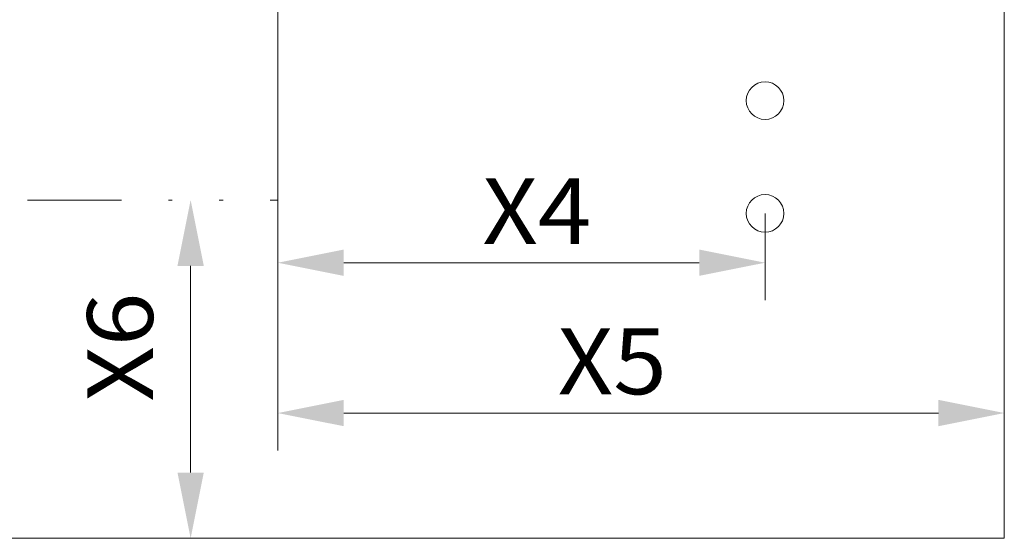
# Model space of a CAD drawing. Units: millimetres. Extents: x 0 to 210, y 0 to 297.
# Drawn here: x 136 to 163, y 155 to 169 of the extents above; entities that cross this region are included whole.
import ezdxf
from ezdxf.enums import TextEntityAlignment as Align

# ---------------------------------------------------------------- set-up
doc = ezdxf.new("R2010")
doc.units = ezdxf.units.MM
doc.header["$LTSCALE"] = 5
doc.linetypes.add('AUSGEZOGEN', pattern=[0])
doc.linetypes.add('DIVIDE', pattern=[1.25, 0.5, -0.25, 0, -0.25, 0, -0.25])
for name, color, linetype in [('Bemassung', 7, 'Continuous'), ('Konstruktionslinien', 7, 'Continuous'), ('Mittellinie', 7, 'Continuous'), ('Volllinie breit', 7, 'Continuous')]:
    doc.layers.add(name, color=color, linetype=linetype)
doc.styles.add('Arial', font='arial.ttf')
doc.dimstyles.new('ISO-25', dxfattribs={"dimtxt": 2.5, "dimasz": 2.5, "dimexe": 1.25, "dimexo": 0.625, "dimtad": 1, "dimtxsty": 'Standard', "dimcen": 2.5, "dimadec": 0, "dimazin": 0, "dimtfac": 1, "dimtmove": 0, "dimatfit": 3, "dimfxl": 1, "dimarcsym": 0})

# ---------------------------------------------------------------- blocks, each defined once
blk = doc.blocks.new('*D8')
at = {"layer": 'Bemassung', "linetype": 'AUSGEZOGEN', "lineweight": 18, "true_color": 0xff00ff}
for points in [[(143.24, 158.651), (144.99, 158.301), (144.99, 159.001)], [(162.553, 158.651), (160.803, 159.001), (160.803, 158.301)]]:
    blk.add_hatch(color=6, dxfattribs=at).paths.add_polyline_path(points, flags=0)
at = {"layer": 'Bemassung', "color": 6, "linetype": 'AUSGEZOGEN', "lineweight": 18, "true_color": 0xff00ff}
for p, q in [((143.24, 178.803), (143.24, 157.651)), ((162.553, 160.732), (162.553, 157.651)), ((144.99, 158.651), (160.803, 158.651))]:
    blk.add_line(p, q, dxfattribs=at)
at = {"layer": 'Bemassung', "color": 6, "linetype": 'AUSGEZOGEN', "lineweight": 18, "true_color": 0xff00ff, "style": 'Arial', "width": 0.970793}
blk.add_text('X5', height=1.75, dxfattribs=at).set_placement((150.681, 159.151), (153.581, 159.151), align=Align.FIT)
blk = doc.blocks.new('*D10')
at = {"layer": 'Bemassung', "linetype": 'AUSGEZOGEN', "lineweight": 18, "true_color": 0xff00ff}
for points in [[(143.24, 162.651), (144.99, 162.301), (144.99, 163.001)], [(156.192, 162.651), (154.442, 163.001), (154.442, 162.301)]]:
    blk.add_hatch(color=6, dxfattribs=at).paths.add_polyline_path(points, flags=0)
at = {"layer": 'Bemassung', "color": 6, "linetype": 'AUSGEZOGEN', "lineweight": 18, "true_color": 0xff00ff}
for p, q in [((143.24, 178.848), (143.24, 161.651)), ((156.192, 163.964), (156.192, 161.651)), ((154.442, 162.651), (144.99, 162.651))]:
    blk.add_line(p, q, dxfattribs=at)
at = {"layer": 'Bemassung', "color": 6, "linetype": 'AUSGEZOGEN', "lineweight": 18, "true_color": 0xff00ff, "style": 'Arial', "width": 0.970793}
blk.add_text('X4', height=1.75, dxfattribs=at).set_placement((148.678, 163.151), (151.578, 163.151), align=Align.FIT)
blk = doc.blocks.new('TR321-2_PL12_M2-100_DS_nNn060')
at = {"layer": 'Mittellinie', "color": 56, "linetype": 'DIVIDE', "lineweight": 18, "true_color": 0x808000}
blk.add_line((136.583, 164.317), (143.225, 164.317), dxfattribs=at)
blk = doc.blocks.new('TR321_TE20_PLxx_M2-100_DS_nNn059')
blk.add_blockref('TR321-2_PL12_M2-100_DS_nNn060', (0, 0))
blk = doc.blocks.new('*D80')
at = {"layer": 'Bemassung', "linetype": 'AUSGEZOGEN', "lineweight": 18, "true_color": 0xff00ff}
for points in [[(140.921, 164.317), (140.571, 162.567), (141.271, 162.567)], [(140.921, 155.317), (141.271, 157.067), (140.571, 157.067)]]:
    blk.add_hatch(color=6, dxfattribs=at).paths.add_polyline_path(points, flags=0)
at = {"layer": 'Bemassung', "color": 6, "linetype": 'AUSGEZOGEN', "lineweight": 18, "true_color": 0xff00ff}
blk.add_line((140.921, 157.067), (140.921, 162.567), dxfattribs=at)
at = {"layer": 'Bemassung', "color": 6, "linetype": 'AUSGEZOGEN', "lineweight": 18, "true_color": 0xff00ff, "style": 'Arial', "width": 0.970793}
blk.add_text('X6', height=1.75, rotation=90, dxfattribs=at).set_placement((139.921, 158.955), (139.921, 161.855), align=Align.FIT)
blk = doc.blocks.new('Plh170_nNn01')
at = {"layer": 'Konstruktionslinien', "color": 96, "linetype": 'AUSGEZOGEN', "lineweight": 18, "true_color": 0x008000}
for q in [(162.55284, 215.31745), (102.36284, 155.31745)]:
    blk.add_line((162.55284, 155.31745), q, dxfattribs=at)
at = {"layer": 'Volllinie breit', "color": 56, "linetype": 'AUSGEZOGEN', "lineweight": 18, "true_color": 0x808000}
for centre in [(156.19202, 166.96416), (156.19202, 163.96416)]:
    blk.add_circle(centre, 0.5, dxfattribs=at)
blk.add_blockref('TR321_TE20_PLxx_M2-100_DS_nNn059', (0, 0))
at = {"layer": 'Bemassung', "color": 6, "linetype": 'AUSGEZOGEN', "lineweight": 18, "true_color": 0xff00ff}
dim = blk.add_linear_dim(base=(143.24017, 162.65099), p1=(156.19202, 163.96416), p2=(143.24017, 178.84792), angle=180, text='X4', dimstyle='ISO-25', override={"dimtxt": 1.75, "dimasz": 1.75, "dimexe": 1.25, "dimgap": 0.25, "dimtad": 1, "dimjust": 0, "dimdec": 0, "dimlfac": 50, "dimzin": 8, "dimsah": 1, "dimclrd": 6, "dimclre": 6, "dimclrt": 6, "dimadec": 0}, dxfattribs=at)
dim.commit()
dim.dimension.update_dxf_attribs({"geometry": '*D10', "text_midpoint": (150.1283, 164.02599), "dimtype": 160})
dim = blk.add_linear_dim(base=(162.55284, 158.65099), p1=(143.24036, 178.80311), p2=(162.55284, 160.7318), text='X5', dimstyle='ISO-25', override={"dimtxt": 1.75, "dimasz": 1.75, "dimexe": 1.25, "dimgap": 0.25, "dimtad": 1, "dimjust": 0, "dimdec": 0, "dimlfac": 50, "dimzin": 8, "dimsah": 1, "dimclrd": 6, "dimclre": 6, "dimclrt": 6, "dimadec": 0}, dxfattribs=at)
dim.commit()
dim.dimension.update_dxf_attribs({"geometry": '*D8', "text_midpoint": (152.1309, 160.02599), "dimtype": 160})
dim = blk.add_linear_dim(base=(140.92117, 164.31745), p1=(140.92117, 155.31745), p2=(140.92117, 164.31745), angle=90, text='X6', dimstyle='ISO-25', override={"dimtxt": 1.75, "dimasz": 1.75, "dimexe": 0.6, "dimgap": 0.25, "dimtad": 1, "dimjust": 0, "dimdec": 2, "dimlfac": 50, "dimzin": 8, "dimsah": 1, "dimclrd": 6, "dimclre": 6, "dimclrt": 6, "dimadec": 2}, dxfattribs=at)
dim.commit()
dim.dimension.update_dxf_attribs({"geometry": '*D80', "text_midpoint": (139.04617, 160.40502), "dimtype": 160, "text_rotation": 90})

msp = doc.modelspace()

# ---------------------------------------------------------------- block references
msp.add_blockref('Plh170_nNn01', (0, 0))

doc.saveas('drawing.dxf')
